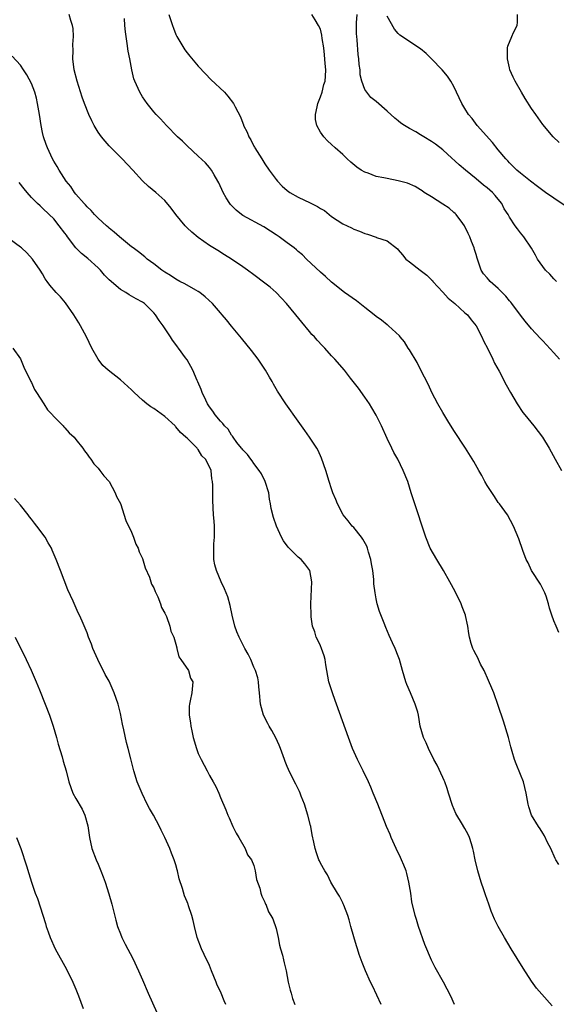
# Model space of a CAD drawing. Units: inches. Extents: x 2577000 to 2580000, y 1494000 to 1497000.
# Drawn here: x 2578929 to 2579025, y 1494253 to 1494430 of the extents above; entities that cross this region are included whole.
import ezdxf

# ---------------------------------------------------------------- set-up
doc = ezdxf.new("R2010")
doc.units = ezdxf.units.IN
doc.header["$MEASUREMENT"] = 0
doc.layers.add('LD25771494_10ft', color=70, linetype='Continuous')

msp = doc.modelspace()

# ---------------------------------------------------------------- linework, layer by layer
at = {"layer": 'LD25771494_10ft'}
for points, elevation in [([(2579025.86, 1494278.14), (2579025.37, 1494279), (2579025.25, 1494279.25), (2579024.43, 1494281), (2579023.88, 1494282.12), (2579023.33, 1494283.33), (2579023, 1494283.81), (2579022.56, 1494284.56), (2579022.25, 1494285), (2579020.99, 1494287), (2579020.52, 1494288.52), (2579020.39, 1494289), (2579020.03, 1494291), (2579019.52, 1494293), (2579019, 1494294.32), (2579018.22, 1494296.22), (2579017.94, 1494297), (2579017.52, 1494298.48), (2579017.28, 1494299.28), (2579016.81, 1494301), (2579015.92, 1494303.92), (2579015, 1494306.72), (2579014.18, 1494309), (2579013.85, 1494309.85), (2579013.26, 1494311.26), (2579012.45, 1494313), (2579011.81, 1494314.19), (2579011.41, 1494315), (2579011.29, 1494315.29), (2579011, 1494315.82), (2579010.62, 1494316.62), (2579010.39, 1494317), (2579010.11, 1494317.89), (2579009.79, 1494319), (2579009.68, 1494319.68), (2579009.51, 1494321), (2579009.1, 1494322.9), (2579009.08, 1494323), (2579008.48, 1494324.48), (2579008.31, 1494325), (2579007.23, 1494327.23), (2579006.29, 1494329), (2579005.14, 1494331), (2579003.91, 1494333), (2579002.75, 1494335), (2579001.93, 1494337), (2579001.31, 1494339), (2579000.47, 1494341.53), (2578999.71, 1494343.71), (2578999.32, 1494345), (2578998.69, 1494347), (2578997.9, 1494349), (2578996.93, 1494351), (2578996.21, 1494352.21), (2578995.85, 1494353), (2578995, 1494354.73), (2578993.95, 1494357), (2578993, 1494358.94), (2578992.27, 1494360.27), (2578991.81, 1494361), (2578991, 1494362.2), (2578989.82, 1494363.82), (2578988.41, 1494365.59), (2578987.31, 1494367), (2578985.57, 1494369), (2578985, 1494369.59), (2578983.76, 1494371), (2578983.38, 1494371.38), (2578982.41, 1494372.41), (2578981.91, 1494373), (2578981.45, 1494373.45), (2578981, 1494373.97), (2578979.63, 1494375.63), (2578978.57, 1494377), (2578976.91, 1494379), (2578975.98, 1494379.98), (2578975, 1494380.98), (2578973.93, 1494381.93), (2578973, 1494382.69), (2578971, 1494384.19), (2578969.84, 1494385), (2578969, 1494385.61), (2578967, 1494386.98), (2578965.74, 1494387.74), (2578964.52, 1494388.52), (2578963, 1494389.45), (2578961, 1494390.87), (2578959.86, 1494391.86), (2578959, 1494392.65), (2578958.65, 1494393), (2578956.96, 1494395), (2578956.14, 1494396.14), (2578955, 1494397.53), (2578953.4, 1494399), (2578952.08, 1494400.08), (2578951, 1494401.07), (2578949.23, 1494403), (2578947.34, 1494405), (2578945, 1494407.35), (2578944.23, 1494408.23), (2578943.62, 1494409), (2578943, 1494409.83), (2578942.28, 1494411), (2578941.84, 1494411.84), (2578941.32, 1494413), (2578940.56, 1494415), (2578940.14, 1494416.14), (2578939.2, 1494419), (2578938.7, 1494421), (2578938.45, 1494423), (2578938.5, 1494424.5), (2578938.44, 1494425.56), (2578938.55, 1494427), (2578938.48, 1494428.48), (2578938.39, 1494429), (2578938.1, 1494429.9), (2578937.79, 1494431)], 9620), ([(2579025.89, 1494319.89), (2579025.42, 1494321), (2579025, 1494321.94), (2579024.62, 1494323), (2579024.22, 1494324.22), (2579024.05, 1494325), (2579023.61, 1494326.39), (2579023.4, 1494327), (2579023.26, 1494327.26), (2579023, 1494327.71), (2579022.57, 1494328.57), (2579021, 1494331), (2579020.36, 1494332.36), (2579019.99, 1494333), (2579019.41, 1494334.59), (2579018.72, 1494336.72), (2579017.76, 1494339), (2579016.63, 1494341), (2579015.2, 1494343), (2579015, 1494343.25), (2579014.29, 1494344.29), (2579013, 1494346.29), (2579012.58, 1494347), (2579012.06, 1494348.06), (2579011.5, 1494349), (2579010.61, 1494350.61), (2579009.08, 1494353), (2579007, 1494356.17), (2579005.92, 1494357.92), (2579005, 1494359.43), (2579004.13, 1494361), (2579003.06, 1494363), (2579002.41, 1494364.41), (2579001, 1494367.15), (2579000.38, 1494368.38), (2578999, 1494370.69), (2578998.79, 1494371), (2578998.13, 1494372.13), (2578997.33, 1494373), (2578997.2, 1494373.2), (2578995.25, 1494375), (2578995.11, 1494375.11), (2578995, 1494375.18), (2578994, 1494376), (2578993, 1494376.7), (2578992.67, 1494377), (2578991, 1494378.28), (2578990.11, 1494379), (2578989.48, 1494379.48), (2578987.34, 1494381), (2578985, 1494382.83), (2578983.89, 1494383.89), (2578983, 1494384.64), (2578980.51, 1494387), (2578979.75, 1494387.75), (2578979, 1494388.37), (2578978.67, 1494388.67), (2578978.25, 1494389), (2578977, 1494389.94), (2578975.55, 1494391), (2578975.22, 1494391.22), (2578975, 1494391.35), (2578974.01, 1494392.01), (2578972.78, 1494392.78), (2578969, 1494394.85), (2578968.77, 1494395), (2578967.81, 1494395.81), (2578966.83, 1494396.83), (2578966.69, 1494397), (2578966.04, 1494398.04), (2578965.49, 1494399), (2578964.71, 1494400.7), (2578964.54, 1494401), (2578963.84, 1494402.16), (2578963.36, 1494403), (2578963, 1494403.47), (2578962.3, 1494404.3), (2578961, 1494405.52), (2578959, 1494407.35), (2578958.19, 1494408.19), (2578957.3, 1494409), (2578955.32, 1494411), (2578954.21, 1494412.21), (2578953.43, 1494413), (2578953, 1494413.5), (2578951.81, 1494415), (2578951, 1494416.18), (2578950.48, 1494417), (2578949.57, 1494419), (2578949.44, 1494419.44), (2578949.04, 1494421.04), (2578948.71, 1494423), (2578948.41, 1494424.41), (2578948.24, 1494425.76), (2578948.01, 1494427), (2578947.89, 1494427.89), (2578947.8, 1494429), (2578947.74, 1494430.26)], 9610), ([(2578955.7, 1494431), (2578956.36, 1494429), (2578956.53, 1494428.53), (2578957, 1494427.39), (2578957.18, 1494427), (2578958.6, 1494424.6), (2578959, 1494424.06), (2578959.47, 1494423.47), (2578961, 1494421.69), (2578962.3, 1494420.3), (2578963.29, 1494419.29), (2578965.7, 1494417), (2578966.32, 1494416.32), (2578967.33, 1494415), (2578967.65, 1494414.35), (2578968.6, 1494412.6), (2578969, 1494411.42), (2578969.13, 1494411.13), (2578969.16, 1494411), (2578969.81, 1494409.81), (2578970.11, 1494409), (2578970.46, 1494408.46), (2578971, 1494407.33), (2578971.12, 1494407.12), (2578971.18, 1494407), (2578972.44, 1494405), (2578973, 1494404.15), (2578973.79, 1494403), (2578975, 1494401.33), (2578975.28, 1494401), (2578976.13, 1494400.13), (2578977, 1494399.35), (2578977.46, 1494399), (2578979, 1494398.16), (2578981.14, 1494397.14), (2578981.39, 1494397), (2578982.48, 1494396.48), (2578983, 1494396.12), (2578983.73, 1494395.73), (2578985, 1494394.68), (2578985.98, 1494394.02), (2578987, 1494393.35), (2578988.6, 1494392.6), (2578989, 1494392.38), (2578990.03, 1494392.03), (2578991, 1494391.58), (2578991.48, 1494391.48), (2578993, 1494390.95), (2578993.09, 1494390.91), (2578995, 1494390.27), (2578996.86, 1494388.86), (2578997, 1494388.68), (2578997.78, 1494387.78), (2578998.34, 1494387), (2578999, 1494386.53), (2579000.96, 1494385), (2579002.11, 1494384.11), (2579003, 1494383.3), (2579003.14, 1494383.14), (2579003.23, 1494383), (2579005, 1494381.07), (2579005.97, 1494379.97), (2579007.15, 1494379), (2579009, 1494377.35), (2579009.43, 1494377), (2579010.09, 1494376.09), (2579011.02, 1494375), (2579012.04, 1494373), (2579012.33, 1494372.33), (2579013.11, 1494370.89), (2579014.01, 1494369), (2579014.3, 1494368.3), (2579015.16, 1494366.84), (2579016.41, 1494364.41), (2579017.17, 1494363), (2579018.37, 1494361), (2579019.44, 1494359.44), (2579019.77, 1494359), (2579021.38, 1494357), (2579022.97, 1494355), (2579024.13, 1494353), (2579025.2, 1494351), (2579026.37, 1494349)], 9600), ([(2579026.02, 1494369), (2579025, 1494370.16), (2579023, 1494372.31), (2579022.65, 1494372.65), (2579021.69, 1494373.69), (2579021, 1494374.45), (2579019.84, 1494375.84), (2579019, 1494376.89), (2579017.42, 1494379), (2579017.23, 1494379.23), (2579017, 1494379.47), (2579016.33, 1494380.33), (2579015.72, 1494381), (2579015, 1494381.72), (2579013.56, 1494383), (2579013.29, 1494383.29), (2579013, 1494383.66), (2579012.32, 1494384.32), (2579011.89, 1494385), (2579011.4, 1494386.6), (2579011.17, 1494387.17), (2579011, 1494387.84), (2579010.72, 1494388.72), (2579010.67, 1494389), (2579010.15, 1494390.15), (2579009.88, 1494391), (2579009.6, 1494391.61), (2579008.91, 1494393), (2579008.59, 1494393.41), (2579007.4, 1494395), (2579007.22, 1494395.22), (2579007, 1494395.37), (2579006.13, 1494396.13), (2579005, 1494396.85), (2579003, 1494398.19), (2579001.66, 1494399), (2579001.28, 1494399.28), (2579001, 1494399.44), (2579000.04, 1494400.04), (2578998.63, 1494400.63), (2578997, 1494401.1), (2578995, 1494401.47), (2578994.39, 1494401.61), (2578993, 1494401.88), (2578991.57, 1494402.43), (2578991, 1494402.61), (2578990.3, 1494403), (2578989.55, 1494403.55), (2578988.44, 1494404.44), (2578987.81, 1494405), (2578987, 1494405.78), (2578985.66, 1494407), (2578985, 1494407.63), (2578984.27, 1494408.27), (2578983.61, 1494409), (2578983, 1494409.84), (2578982.36, 1494411), (2578982.11, 1494412.11), (2578982.1, 1494413), (2578982.38, 1494414.38), (2578982.53, 1494415), (2578983, 1494416.15), (2578983.29, 1494417), (2578983.63, 1494418.37), (2578983.82, 1494419), (2578983.9, 1494419.9), (2578983.95, 1494421), (2578983.86, 1494422.14), (2578983.74, 1494423.74), (2578983.58, 1494425), (2578983.32, 1494426.68), (2578983.27, 1494427.27), (2578983, 1494428.32), (2578982.66, 1494429), (2578982.02, 1494430.02), (2578981.44, 1494431)], 9590), ([(2579025.46, 1494383), (2579025.24, 1494383.24), (2579025, 1494383.45), (2579024.26, 1494384.26), (2579023.51, 1494385), (2579023, 1494385.68), (2579022.07, 1494387), (2579021.72, 1494387.72), (2579020.98, 1494388.98), (2579019.62, 1494391), (2579019, 1494391.71), (2579018.43, 1494392.43), (2579018.05, 1494393), (2579017, 1494394.51), (2579016.76, 1494395), (2579016.05, 1494396.05), (2579015.65, 1494397), (2579015, 1494397.77), (2579014.42, 1494398.42), (2579013.95, 1494399), (2579013, 1494399.83), (2579012.31, 1494400.31), (2579011, 1494401.42), (2579009.07, 1494403), (2579007.97, 1494403.97), (2579005.87, 1494405.87), (2579005, 1494406.63), (2579003.67, 1494407.67), (2579003, 1494408.15), (2579001.57, 1494409), (2579001, 1494409.37), (2579000.13, 1494409.87), (2578999, 1494410.47), (2578998.12, 1494411), (2578997.46, 1494411.46), (2578997, 1494411.86), (2578996.36, 1494412.36), (2578995, 1494413.6), (2578993, 1494415.31), (2578992.08, 1494416.08), (2578991.33, 1494417), (2578991, 1494417.5), (2578990.47, 1494419), (2578990.16, 1494420.16), (2578990.12, 1494421), (2578989.96, 1494421.96), (2578989.9, 1494423), (2578989.78, 1494423.78), (2578989.6, 1494426.4), (2578989.52, 1494427), (2578989.49, 1494427.49), (2578989.5, 1494429.5), (2578989.6, 1494431)], 9580), ([(2579027, 1494396.59), (2579025, 1494397.93), (2579023.47, 1494399), (2579022.07, 1494400.07), (2579020.79, 1494401), (2579019, 1494402.45), (2579018.36, 1494403), (2579017, 1494404.33), (2579016.69, 1494404.69), (2579016.38, 1494405), (2579015, 1494406.65), (2579013.95, 1494407.95), (2579011.21, 1494411), (2579010.27, 1494412.27), (2579009.62, 1494413), (2579009, 1494414.08), (2579008.44, 1494415), (2579007, 1494418.04), (2579006.44, 1494419), (2579005.88, 1494419.88), (2579004.87, 1494421), (2579002.98, 1494423), (2579001.99, 1494423.99), (2579001, 1494424.8), (2579000.72, 1494425), (2578999, 1494426.1), (2578997.28, 1494427.28), (2578997, 1494427.57), (2578996.34, 1494428.34), (2578995, 1494430.69)], 9570), ([(2579025.96, 1494407.96), (2579024.89, 1494409), (2579023, 1494411.2), (2579021.73, 1494413), (2579021, 1494414.07), (2579019.86, 1494415.86), (2579019.15, 1494417), (2579018.01, 1494419), (2579017.69, 1494419.69), (2579017.1, 1494421), (2579017, 1494421.38), (2579016.65, 1494423), (2579016.68, 1494425), (2579016.73, 1494425.27), (2579017.41, 1494427), (2579017.76, 1494427.76), (2579018.37, 1494429), (2579018.43, 1494429.57), (2579018.43, 1494431)], 9560), ([(2579024.71, 1494252.71), (2579022.81, 1494254.81), (2579021.9, 1494255.9), (2579021, 1494257.2), (2579019.48, 1494259.48), (2579017.3, 1494263), (2579016.09, 1494265), (2579014.97, 1494267), (2579014.32, 1494268.32), (2579013.74, 1494269.74), (2579013.32, 1494271), (2579012.71, 1494272.71), (2579012.42, 1494273.58), (2579011.91, 1494275), (2579011.29, 1494277), (2579010.83, 1494279), (2579010.54, 1494280.54), (2579010.44, 1494281), (2579010.15, 1494281.85), (2579009.82, 1494283), (2579009.56, 1494283.56), (2579009, 1494284.6), (2579008.38, 1494285.62), (2579007.51, 1494287), (2579007.33, 1494287.33), (2579006.74, 1494288.74), (2579006.06, 1494291), (2579005.79, 1494291.79), (2579005.37, 1494293), (2579005.26, 1494293.26), (2579005, 1494293.79), (2579003.98, 1494295.98), (2579003.42, 1494297), (2579002.43, 1494299), (2579002.02, 1494300.02), (2579001.54, 1494301), (2579000.96, 1494303), (2579000.62, 1494305), (2579000.49, 1494305.51), (2579000.05, 1494307), (2578999.19, 1494309), (2578998.54, 1494310.54), (2578998.36, 1494311), (2578997.77, 1494313), (2578997.21, 1494315), (2578997, 1494315.58), (2578996.42, 1494317), (2578995.98, 1494318.02), (2578995.35, 1494319.35), (2578994.74, 1494320.74), (2578994.48, 1494321.52), (2578993.62, 1494323.62), (2578993.22, 1494325), (2578993, 1494325.94), (2578992.83, 1494327), (2578992.61, 1494328.61), (2578992.62, 1494329), (2578992.62, 1494329.38), (2578992.42, 1494331), (2578992.19, 1494332.19), (2578992.08, 1494333), (2578991.67, 1494334.33), (2578991.49, 1494335), (2578991.37, 1494335.37), (2578990.64, 1494336.64), (2578990.39, 1494337), (2578989, 1494338.74), (2578988.71, 1494339), (2578987.96, 1494339.96), (2578987.09, 1494341), (2578986.04, 1494343), (2578985.76, 1494343.76), (2578985.25, 1494345), (2578985, 1494345.7), (2578984.57, 1494347), (2578983.95, 1494349), (2578983.21, 1494351.21), (2578982.58, 1494352.58), (2578982.33, 1494353), (2578981.02, 1494355), (2578980.2, 1494356.2), (2578979, 1494357.83), (2578976.78, 1494361), (2578975.28, 1494363.28), (2578974.54, 1494364.54), (2578974.28, 1494365), (2578973.8, 1494365.8), (2578973.12, 1494367), (2578971.77, 1494369), (2578970.58, 1494370.58), (2578968.79, 1494372.79), (2578967, 1494374.94), (2578966.09, 1494376.09), (2578965.33, 1494377), (2578965, 1494377.34), (2578963.58, 1494379), (2578962.23, 1494380.23), (2578961.28, 1494381), (2578961, 1494381.18), (2578960.6, 1494381.4), (2578958.57, 1494382.57), (2578957.68, 1494383), (2578957, 1494383.39), (2578956.04, 1494384.04), (2578955, 1494384.64), (2578954.45, 1494385), (2578953, 1494386.14), (2578951.8, 1494387), (2578951.39, 1494387.39), (2578950.28, 1494388.28), (2578949.27, 1494389), (2578949, 1494389.21), (2578946.81, 1494391), (2578945.87, 1494391.87), (2578945, 1494392.56), (2578944.77, 1494392.77), (2578944.48, 1494393), (2578943, 1494394.37), (2578942.36, 1494395), (2578941.71, 1494395.71), (2578941, 1494396.38), (2578940.74, 1494396.74), (2578940.48, 1494397), (2578939, 1494398.65), (2578938.73, 1494399), (2578938.05, 1494400.05), (2578937.23, 1494401), (2578935.96, 1494403), (2578935.64, 1494403.64), (2578935, 1494404.63), (2578934.79, 1494405), (2578933.85, 1494407), (2578933.61, 1494407.61), (2578933.18, 1494409), (2578933, 1494409.75), (2578932.76, 1494411), (2578932.44, 1494413), (2578932.1, 1494415), (2578931.91, 1494415.91), (2578931.6, 1494417), (2578931, 1494418.59), (2578930.16, 1494420.16), (2578929.55, 1494421), (2578929, 1494421.84), (2578927.51, 1494423.51)], 9630), ([(2579007.14, 1494253), (2579006.46, 1494254.46), (2579005.14, 1494257), (2579003.62, 1494259.62), (2579002.95, 1494260.95), (2579001.77, 1494263.77), (2579000.66, 1494267), (2579000.28, 1494268.28), (2579000.04, 1494269), (2578999.46, 1494271.46), (2578999.23, 1494273), (2578998.92, 1494275), (2578998.54, 1494276.54), (2578998.39, 1494277), (2578998.02, 1494278.02), (2578997.57, 1494279), (2578997.4, 1494279.4), (2578996.62, 1494281), (2578995.72, 1494283), (2578995.52, 1494283.52), (2578994.89, 1494285), (2578993.34, 1494289), (2578992.5, 1494291), (2578992.04, 1494292.04), (2578991.64, 1494293), (2578990.71, 1494295), (2578989.69, 1494297), (2578988.78, 1494299), (2578988.03, 1494301), (2578985.91, 1494307), (2578985.65, 1494307.65), (2578985.19, 1494309), (2578984.53, 1494311), (2578984.13, 1494313), (2578983.95, 1494314.05), (2578983.82, 1494315), (2578983.65, 1494315.65), (2578983.19, 1494317), (2578983, 1494317.46), (2578982.5, 1494318.5), (2578982.25, 1494319), (2578981.96, 1494319.96), (2578981.58, 1494321), (2578981.33, 1494322.67), (2578981.3, 1494323), (2578981.24, 1494325), (2578981.45, 1494329), (2578981.09, 1494331), (2578980.19, 1494332.19), (2578979.52, 1494333), (2578979, 1494333.42), (2578977.2, 1494335.2), (2578976.36, 1494336.36), (2578976.01, 1494337), (2578975.06, 1494339), (2578974.53, 1494340.53), (2578974.14, 1494342.14), (2578974.01, 1494343), (2578973.84, 1494343.84), (2578973.68, 1494345), (2578973.07, 1494347), (2578972.36, 1494348.36), (2578971.99, 1494349), (2578971, 1494350.27), (2578970.7, 1494350.7), (2578970.44, 1494351), (2578969.87, 1494351.87), (2578969, 1494352.73), (2578968.89, 1494352.89), (2578968.78, 1494353), (2578967.97, 1494354.03), (2578967.26, 1494355), (2578967.16, 1494355.16), (2578967, 1494355.34), (2578966.4, 1494356.4), (2578965.74, 1494357), (2578965.44, 1494357.44), (2578965, 1494357.85), (2578964.03, 1494359), (2578963.63, 1494359.63), (2578963, 1494360.46), (2578962.81, 1494360.81), (2578962.69, 1494361), (2578962.35, 1494361.65), (2578961.73, 1494363), (2578961.54, 1494363.54), (2578960.93, 1494364.93), (2578960.8, 1494365.2), (2578960.05, 1494367), (2578959, 1494368.89), (2578958.74, 1494369.26), (2578957.46, 1494371), (2578957.25, 1494371.25), (2578957, 1494371.64), (2578956.4, 1494372.4), (2578956.02, 1494373), (2578954.7, 1494375), (2578953.97, 1494375.97), (2578953.33, 1494377), (2578953, 1494377.35), (2578951.34, 1494379), (2578951, 1494379.23), (2578949.86, 1494379.86), (2578948.59, 1494380.59), (2578947.98, 1494381), (2578947, 1494381.53), (2578945, 1494383.25), (2578944.13, 1494384.13), (2578943.41, 1494385), (2578943, 1494385.41), (2578941.11, 1494387.11), (2578940, 1494388), (2578939, 1494389), (2578937.48, 1494391), (2578937.29, 1494391.29), (2578937, 1494391.66), (2578935.97, 1494393), (2578935, 1494394.22), (2578934.19, 1494395), (2578933, 1494396.18), (2578932.55, 1494396.55), (2578932.08, 1494397), (2578931, 1494398.1), (2578930.2, 1494399), (2578929.66, 1494399.66), (2578928.79, 1494400.79)], 9640), ([(2578993.92, 1494253), (2578992.36, 1494256.36), (2578992.01, 1494257), (2578991.08, 1494259), (2578990.5, 1494260.5), (2578990.33, 1494261), (2578989.99, 1494261.99), (2578989.68, 1494263), (2578989.5, 1494263.5), (2578989, 1494265.13), (2578988.46, 1494267), (2578988.16, 1494268.17), (2578987.93, 1494269), (2578987.19, 1494270.81), (2578987.09, 1494271.09), (2578987, 1494271.25), (2578986.44, 1494272.44), (2578986.06, 1494273), (2578984.89, 1494275), (2578984.27, 1494276.27), (2578983.76, 1494277), (2578983, 1494278.4), (2578982.81, 1494278.81), (2578982.71, 1494279), (2578982.26, 1494280.26), (2578982.03, 1494281), (2578981.81, 1494282.19), (2578981.5, 1494283.5), (2578981.24, 1494285), (2578981.18, 1494285.18), (2578980.73, 1494287), (2578980.12, 1494289), (2578979.54, 1494290.46), (2578979.35, 1494291), (2578979.25, 1494291.25), (2578978.58, 1494292.58), (2578978.34, 1494293), (2578977.22, 1494295.22), (2578977, 1494295.75), (2578976.66, 1494296.66), (2578976.55, 1494297), (2578975.83, 1494299), (2578975.58, 1494299.58), (2578974.94, 1494300.94), (2578974.25, 1494302.25), (2578973.78, 1494303), (2578973.52, 1494303.52), (2578972.77, 1494305), (2578972.21, 1494307), (2578972.02, 1494309), (2578971.9, 1494310.1), (2578971.84, 1494311), (2578971.7, 1494311.7), (2578971.29, 1494313), (2578971, 1494313.64), (2578970.45, 1494315), (2578969.99, 1494315.99), (2578969.41, 1494317), (2578968.37, 1494319), (2578967.96, 1494319.96), (2578967.6, 1494321), (2578967.11, 1494323), (2578966.73, 1494324.73), (2578966.3, 1494326.3), (2578966.01, 1494327), (2578965.74, 1494327.74), (2578965.12, 1494329), (2578964.27, 1494331), (2578964, 1494332), (2578963.8, 1494333), (2578963.82, 1494334.18), (2578963.78, 1494335), (2578963.81, 1494335.81), (2578963.9, 1494337), (2578963.9, 1494339), (2578963.85, 1494339.85), (2578963.75, 1494341), (2578963.6, 1494343.6), (2578963.6, 1494345), (2578963.62, 1494346.38), (2578963.59, 1494347), (2578963.47, 1494347.47), (2578963.3, 1494349), (2578963, 1494349.65), (2578962.3, 1494351), (2578961.65, 1494351.65), (2578961, 1494352.78), (2578960.88, 1494352.88), (2578960.82, 1494353), (2578959, 1494354.78), (2578958.79, 1494355), (2578957.82, 1494355.82), (2578957, 1494356.85), (2578956.92, 1494356.92), (2578956.85, 1494357), (2578955, 1494358.71), (2578953.65, 1494359.65), (2578953, 1494360.12), (2578952.45, 1494360.45), (2578951.74, 1494361), (2578951, 1494361.63), (2578949.49, 1494363), (2578949, 1494363.5), (2578947, 1494365.28), (2578944.78, 1494367), (2578943.85, 1494367.85), (2578942.98, 1494368.98), (2578941.88, 1494371), (2578940.9, 1494373), (2578939.82, 1494375), (2578939.52, 1494375.52), (2578938.6, 1494377), (2578937.11, 1494379.11), (2578936.19, 1494380.19), (2578935.44, 1494381), (2578934.3, 1494382.3), (2578933.8, 1494383), (2578933.47, 1494383.47), (2578933, 1494384.32), (2578932.58, 1494385), (2578931.2, 1494387), (2578930.13, 1494388.13), (2578929.2, 1494389), (2578929, 1494389.16), (2578927, 1494390.65)], 9650), ([(2578927.67, 1494371), (2578929, 1494369.09), (2578929.59, 1494367.59), (2578930.88, 1494365), (2578931, 1494364.8), (2578931.56, 1494363.56), (2578931.88, 1494363), (2578933.19, 1494361), (2578933.88, 1494359.88), (2578934.75, 1494359), (2578934.85, 1494358.85), (2578936.68, 1494357), (2578936.82, 1494356.82), (2578937, 1494356.66), (2578937.78, 1494355.78), (2578938.65, 1494355), (2578939, 1494354.59), (2578940.23, 1494353), (2578940.54, 1494352.54), (2578941, 1494351.94), (2578941.38, 1494351.38), (2578941.7, 1494351), (2578942.21, 1494350.21), (2578943, 1494349.39), (2578943.31, 1494349), (2578944.02, 1494348.02), (2578945, 1494347.01), (2578946.06, 1494345), (2578946.32, 1494344.32), (2578947, 1494343.05), (2578947.98, 1494339.98), (2578949, 1494337.93), (2578949.36, 1494337), (2578949.77, 1494335.77), (2578950.18, 1494335), (2578950.36, 1494334.36), (2578951, 1494333.14), (2578951.47, 1494331.47), (2578952.21, 1494329.79), (2578952.45, 1494329), (2578952.57, 1494328.57), (2578953, 1494327.88), (2578953.24, 1494327.24), (2578953.71, 1494326.29), (2578954.21, 1494325), (2578954.37, 1494324.37), (2578955, 1494323.35), (2578955.09, 1494323.09), (2578955.28, 1494322.72), (2578955.9, 1494321), (2578956.09, 1494320.09), (2578956.6, 1494319), (2578957, 1494317.75), (2578957.13, 1494317.13), (2578957.18, 1494317), (2578957.51, 1494315.51), (2578957.88, 1494315), (2578959.23, 1494313), (2578959.63, 1494311.63), (2578960.03, 1494311), (2578959.85, 1494309), (2578959.58, 1494307.58), (2578959.43, 1494307), (2578959.4, 1494306.6), (2578959.38, 1494305), (2578959.6, 1494303.6), (2578959.66, 1494303), (2578959.83, 1494302.17), (2578960.09, 1494301), (2578960.67, 1494299), (2578961, 1494298.12), (2578961.53, 1494297), (2578962.58, 1494295), (2578963, 1494294.12), (2578963.66, 1494293), (2578964.18, 1494292.18), (2578964.68, 1494291), (2578965, 1494290.18), (2578965.99, 1494287.99), (2578966.33, 1494287), (2578966.56, 1494286.56), (2578967.21, 1494285), (2578967.8, 1494283.8), (2578968.31, 1494283), (2578969.43, 1494281), (2578969.87, 1494279.87), (2578970.57, 1494279), (2578971, 1494277.99), (2578971.26, 1494277), (2578971.47, 1494275.47), (2578972.09, 1494273.91), (2578972.29, 1494273), (2578972.47, 1494272.47), (2578973, 1494271.35), (2578973.07, 1494271.07), (2578973.15, 1494271), (2578973.63, 1494269.63), (2578974.08, 1494269), (2578974.4, 1494268.4), (2578975, 1494266.64), (2578975.37, 1494265), (2578975.64, 1494263.64), (2578975.81, 1494263), (2578976.14, 1494261.86), (2578976.34, 1494261), (2578976.49, 1494260.49), (2578976.82, 1494259), (2578977.18, 1494257), (2578977.57, 1494255.57), (2578977.7, 1494255), (2578977.96, 1494254.04), (2578978.36, 1494253)], 9660), ([(2578965.99, 1494253), (2578965.64, 1494253.64), (2578965.12, 1494255), (2578965, 1494255.29), (2578964.43, 1494256.43), (2578964.21, 1494257), (2578963.38, 1494259), (2578963, 1494259.96), (2578962.06, 1494261.94), (2578961.58, 1494263), (2578960.84, 1494265), (2578960.33, 1494267), (2578960.08, 1494268.08), (2578959.83, 1494269), (2578959.28, 1494270.72), (2578959.17, 1494271), (2578959.11, 1494271.11), (2578959, 1494271.46), (2578958.53, 1494272.53), (2578958.19, 1494273.81), (2578957.57, 1494275.57), (2578957.28, 1494277), (2578957.21, 1494277.21), (2578957, 1494278.06), (2578956.7, 1494279), (2578956.18, 1494280.18), (2578955.88, 1494281), (2578955, 1494283.01), (2578954.31, 1494284.31), (2578954.03, 1494285), (2578952.94, 1494287), (2578952.21, 1494288.21), (2578951.83, 1494289), (2578950.89, 1494290.89), (2578950.03, 1494293), (2578949.41, 1494295), (2578948.86, 1494297.14), (2578948.41, 1494299), (2578948.11, 1494300.11), (2578947.63, 1494302.37), (2578947.37, 1494303.37), (2578947, 1494305.31), (2578946.58, 1494307), (2578945.89, 1494309), (2578945, 1494311.12), (2578944.28, 1494312.28), (2578942.94, 1494315), (2578942.33, 1494316.33), (2578942.04, 1494317), (2578941.77, 1494317.77), (2578941.28, 1494319), (2578941, 1494319.82), (2578940.67, 1494320.67), (2578940.1, 1494321.9), (2578939.63, 1494323), (2578939.41, 1494323.41), (2578938.49, 1494325.51), (2578937.55, 1494327.55), (2578936.23, 1494331), (2578935.43, 1494333), (2578934.69, 1494334.69), (2578934.57, 1494335), (2578933.98, 1494335.98), (2578933.43, 1494337), (2578931.95, 1494339), (2578931.51, 1494339.51), (2578931, 1494340.23), (2578930.64, 1494340.64), (2578930.4, 1494341), (2578929, 1494342.74), (2578927.96, 1494343.96)], 9670), ([(2578928.06, 1494319), (2578930.02, 1494315), (2578930.91, 1494313.09), (2578931.83, 1494311), (2578932.43, 1494309.57), (2578933.46, 1494307), (2578934.24, 1494305), (2578934.92, 1494303), (2578935.49, 1494301), (2578935.78, 1494299.78), (2578936.49, 1494297.51), (2578936.71, 1494296.71), (2578937.22, 1494295), (2578937.74, 1494293), (2578938.45, 1494291), (2578939, 1494290), (2578940.09, 1494288.09), (2578940.61, 1494287), (2578941.11, 1494285.11), (2578941.42, 1494283), (2578941.88, 1494281), (2578942.64, 1494279), (2578943, 1494278.19), (2578943.5, 1494277), (2578943.92, 1494275.92), (2578944.25, 1494275), (2578944.9, 1494272.9), (2578945.43, 1494271), (2578946.16, 1494268.16), (2578946.5, 1494267), (2578947, 1494265.68), (2578947.28, 1494265), (2578947.85, 1494263.85), (2578949.22, 1494261.22), (2578950.28, 1494259), (2578951, 1494257.41), (2578952.01, 1494255), (2578953.53, 1494251.53)], 9680), ([(2578928.33, 1494283), (2578929.11, 1494281), (2578930.11, 1494277.89), (2578930.51, 1494276.51), (2578931, 1494275), (2578931.68, 1494273), (2578932.05, 1494272.05), (2578933.51, 1494267.51), (2578933.63, 1494267), (2578933.97, 1494266.03), (2578934.35, 1494265), (2578935.27, 1494263), (2578937.31, 1494259.31), (2578938.45, 1494257), (2578939, 1494255.71), (2578939.46, 1494254.54), (2578940.28, 1494252.28)], 9690)]:
    msp.add_lwpolyline(points, dxfattribs=dict(at, elevation=elevation))

doc.saveas('drawing.dxf')
